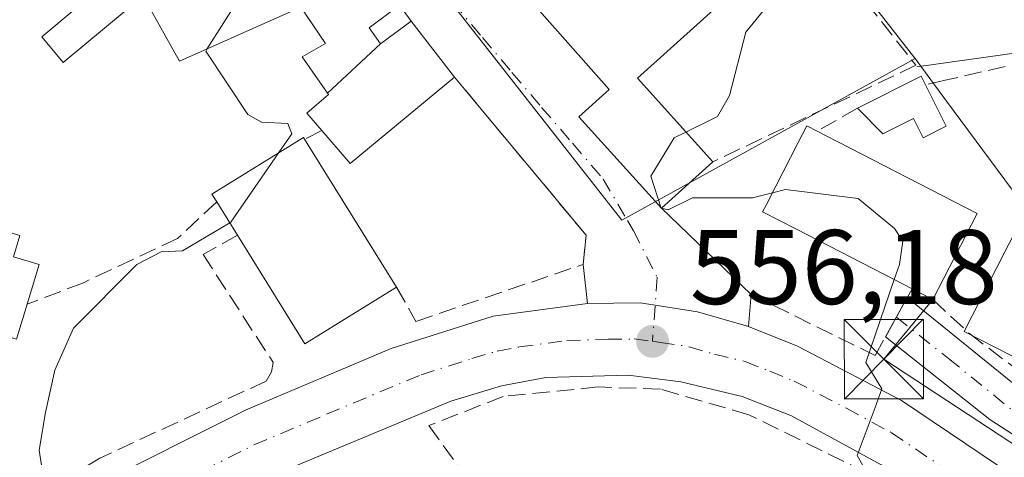
# Model space of a CAD drawing. Units: metres. Extents: x 569856 to 573288, y 4735711 to 4738074.
# Drawn here: x 570947 to 571040, y 4735963 to 4736004 of the extents above; entities that cross this region are included whole.
import ezdxf

# ---------------------------------------------------------------- set-up
doc = ezdxf.new("R2010")
doc.units = ezdxf.units.M
doc.header["$MEASUREMENT"] = 0
doc.linetypes.add('DGN Style 3', pattern=[2.307223458686699, 1.648016756204785, -0.6592067024819142])
doc.linetypes.add('DGN Style 4', pattern=[2.6384748266838614, 1.318413404963828, -0.6592067024819142, 0.001648016756204785, -0.6592067024819142])
for name, color, linetype, lineweight in [('Camino Cxs', 7, 'Continuous', 0), ('Camino eje', 30, 'DGN Style 4', 13), ('Carretera de calzada única Cxs', 7, 'Continuous', 13), ('Carretera de calzada única eje', 7, 'DGN Style 4', 0), ('Corriente natural lineal', 142, 'Continuous', 13), ('Curva de nivel normal', 30, 'Continuous', 0), ('Edificación Cxs', 1, 'Continuous', 13), ('Edificación ligera Cxs', 1, 'Continuous', 0), ('Huerta CxS', 92, 'Continuous', 0), ('Instalación recreativa', 7, 'Continuous', 0), ('Muro lineal', 1, 'DGN Style 3', 13), ('Núcleo urbano CxS', 7, 'Continuous', 0), ('Prado CxS', 92, 'Continuous', 0), ('Punto de cota en terreno', 7, 'Continuous', 0), ('Rótulo de punto de cota en terreno', 7, 'Continuous', 0), ('Tendido', 6, 'Continuous', 0), ('Torre de tendido puntual', 7, 'Continuous', 0), ('Vía urbana Cxs', 4, 'Continuous', 0), ('Vía urbana eje', 4, 'DGN Style 4', 0)]:
    doc.layers.add(name, color=color, linetype=linetype, lineweight=lineweight)
doc.styles.add('Style-Arial', font='txt')

# ---------------------------------------------------------------- blocks, each defined once
blk = doc.blocks.new('*U9')
at = {"layer": 'Prado CxS', "color": 92, "linetype": 'Continuous', "lineweight": 0}
for points in [[(571041.0093, 4735972.5823, 551.9366000000009), (571036.4299, 4735974.933300001, 552.4502999999969), (571040.2928999999, 4735982.456700001, 551.8129000000044)], [(571042.3482999997, 4735986.459899999, 551.5430000000051), (571034.7638999998, 4735996.736500001, 552.1057000000001), (571031.8013000004, 4736000.750700001, 553.1708000000071), (571031.7629000006, 4736000.799900001, 553.1849999999977), (571008.1467000004, 4736031.007900001, 557.9291999999987)]]:
    blk.add_polyline3d(points, dxfattribs=at)
blk = doc.blocks.new('5PATER')
at = {"layer": 'Huerta CxS', "linetype": 'Continuous', "lineweight": 0}
h = blk.add_hatch(color=51, dxfattribs=at)
edge = h.paths.add_edge_path()
edge.add_ellipse((0, 0), major_axis=(-0.1095731443231308, -0.1110710700762829), ratio=0.9994222409660322, start_angle=0, end_angle=360)
blk = doc.blocks.new('*U32')
at = {"layer": 'Carretera de calzada única Cxs', "color": 7, "linetype": 'Continuous', "lineweight": 13}
for points in [[(570939.8300999999, 4735951.880100001, 561.4245999999986), (570953.7801000001, 4735960.1801, 559.7768999999971), (570968.4401000004, 4735967.5101, 559.008600000001), (570982.1901000004, 4735973.3301, 559.5383000000002), (570991.8501000004, 4735976.380100001, 557.2364999999991), (571000.7801000001, 4735977.590100001, 556.6609999999928), (571005.7500999998, 4735977.630100001, 556.2995999999986), (571007.1731000004, 4735977.413000001, 556.1843999999984), (571011.1901000004, 4735976.800100001, 556.0372000000061), (571016.0000999998, 4735975.390100001, 556.0491000000038), (571020.6401000004, 4735973.540100001, 555.9956999999995), (571030.5100999996, 4735968.4001, 554.851999999999), (571041.1401000004, 4735961.2401, 554.1404999999941)], [(571041.8901000004, 4735954.350099999, 554.3242000000029), (571028.5800999999, 4735962.3201, 555.3619999999937), (571020.0701000001, 4735966.940099999, 555.9707999999955), (571015.4200999998, 4735968.790100001, 556.1217000000033), (571009.6001000004, 4735970.1801, 556.1610999999976), (571004.6201, 4735970.8101, 556.4486000000034), (570996.8201000001, 4735970.5701, 556.9265000000014), (570992.6401000004, 4735969.790100001, 557.2263999999996), (570987.8300999999, 4735968.350099999, 557.4422999999952), (570969.9600999998, 4735960.890100001, 558.4379000000044), (570953.7301000003, 4735952.6801, 559.383799999996), (570939.2600999996, 4735943.850099999, 560.2725000000064)]]:
    blk.add_polyline3d(points, dxfattribs=at)
blk = doc.blocks.new('*U34')
at = {"layer": 'Vía urbana Cxs', "color": 4, "linetype": 'Continuous', "lineweight": 0}
blk.add_polyline3d([(570994.0301000001, 4736007.800100001, 560.3962000000029), (571002.8300999999, 4735997.8201, 560.2348000000056), (570999.9600999998, 4735995.2401, 557.7694999999949), (571007.7600999996, 4735986.590100001, 558.3503999999957), (571016.2701000003, 4735978.440099999, 556.5519000000058), (571016.0000999998, 4735975.390100001, 556.0491000000038), (571011.1901000004, 4735976.800100001, 556.0372000000061), (571007.1731000004, 4735977.413000001, 556.1843999999984), (571005.7500999998, 4735977.630100001, 556.2995999999986), (571000.7801000001, 4735977.590100001, 556.6609999999928), (571000.3501000004, 4735981.2601, 556.7228000000032), (571000.6300999997, 4735984.050100001, 556.6435999999958), (570988.1700999998, 4735999.0101, 558.3221000000049), (570984.0701000001, 4736004.290100001, 560.4438999999984), (570982.9801000003, 4736005.8201, 560.9747999999963)], dxfattribs=at)
blk = doc.blocks.new('5TTEND')
at = {"layer": 'Instalación recreativa', "color": 7, "linetype": 'Continuous', "lineweight": 0}
for p, q in [((-0.375, 0.3754), (0.375, -0.3746)), ((0.3720000000000001, 0.3784000000000001), (-0.3720000000000001, -0.3776))]:
    blk.add_line(p, q, dxfattribs=at)
at = {"layer": 'Instalación recreativa', "color": 7, "linetype": 'Continuous', "lineweight": 0, "flags": 128}
blk.add_lwpolyline([(-0.375, -0.3746), (0.375, -0.3746), (0.375, 0.3754), (-0.375, 0.3754), (-0.3720000000000001, -0.3776)], dxfattribs=at)

msp = doc.modelspace()

# ---------------------------------------------------------------- linework, layer by layer
at = {"layer": 'Camino Cxs', "color": 7, "linetype": 'Continuous', "lineweight": 0}
msp.add_polyline3d([(571075.2200999996, 4735930.3101, 551.985400000005), (571072.9801000003, 4735933.5101, 552.1640999999945), (571068.1001000004, 4735939.1601, 552.4723999999987), (571067.0100999996, 4735940.210100001, 552.5243000000046), (571068.4700999996, 4735940.7601, 552.4498000000021), (571069.4801000003, 4735941.9101, 552.3894), (571069.3501000004, 4735943.7301, 552.3441000000021), (571067.1001000004, 4735947.5801, 552.2764000000025), (571063.0401, 4735950.950099999, 552.4716000000044), (571038.8601000002, 4735966.600099999, 553.3505000000005), (571028.9801000003, 4735974.4101, 556.1763000000064), (571031.0401, 4735978.140100001, 557.5359999999928), (571048.9801000003, 4735963.620100001, 552.5672999999952), (571065.0601000004, 4735953.590100001, 551.7459999999992), (571070.2701000003, 4735949.210100001, 551.8491999999969), (571073.9501, 4735943.2301, 552.174199999994), (571075.1001000004, 4735938.4001, 552.2350000000006), (571075.4700999996, 4735933.470100001, 552.1201000000001)], close=True, dxfattribs=at)
msp.add_polyline3d([(571067.0100999996, 4735940.210100001, 552.5243000000046), (571068.4700999996, 4735940.7601, 552.4498000000021), (571069.4801000003, 4735941.9101, 552.3894), (571069.3501000004, 4735943.7301, 552.3441000000021), (571067.1001000004, 4735947.5801, 552.2764000000025), (571063.0401, 4735950.950099999, 552.4716000000044), (571038.8601000002, 4735966.600099999, 553.3505000000005), (571028.9801000003, 4735974.4101, 556.1763000000064), (571031.0401, 4735978.140100001, 557.5359999999928), (571048.9801000003, 4735963.620100001, 552.5672999999952), (571065.0601000004, 4735953.590100001, 551.7459999999992), (571070.2701000003, 4735949.210100001, 551.8491999999969), (571073.9501, 4735943.2301, 552.174199999994), (571075.1001000004, 4735938.4001, 552.2350000000006), (571075.4700999996, 4735933.470100001, 552.1201000000001), (571075.2200999996, 4735930.3101, 551.985400000005)], dxfattribs=at)
at = {"layer": 'Camino eje', "color": 30, "linetype": 'DGN Style 4', "lineweight": 13}
msp.add_polyline3d([(571030.0100999996, 4735976.2751, 556.567200000005), (571034.9501, 4735972.370100001, 552.9247000000032), (571043.9200999998, 4735965.110099999, 552.8954999999987), (571051.4763000002, 4735960.219500001, 552.7409999999945), (571059.5163000004, 4735955.204500001, 552.2636999999959), (571064.0500999996, 4735952.270099999, 552.1002000000008), (571066.0800999999, 4735950.585100001, 552.0483999999997), (571068.6851000004, 4735948.395099999, 552.0602000000072), (571069.8101000004, 4735946.470100001, 552.2274999999936), (571071.3925000001, 4735942.729699999, 552.2698999999993), (571071.8689000001, 4735937.490900001, 552.3249000000069), (571071.0629000004, 4735931.1691, 552.1315999999933)], dxfattribs=at)
at = {"layer": 'Carretera de calzada única Cxs', "color": 7, "linetype": 'Continuous', "lineweight": 13}
for points in [[(570885.1316000001, 4735910.250200001, 566.0706000000064), (570900.4801000003, 4735924.050100001, 565.2888999999996), (570908.3501000004, 4735930.170100001, 563.6300000000047), (570920.7301000003, 4735938.9101, 562.7351999999955), (570931.5000999998, 4735946.4101, 561.6921000000002), (570939.8300999999, 4735951.880100001, 561.4245999999986), (570953.7801000001, 4735960.1801, 559.7768999999971), (570968.4401000004, 4735967.5101, 559.008600000001), (570982.1901000004, 4735973.3301, 559.5383000000002), (570991.8501000004, 4735976.380100001, 557.2364999999991), (571000.7801000001, 4735977.590100001, 556.6609999999928)], [(571000.7801000001, 4735977.590100001, 556.6609999999928), (571005.7500999998, 4735977.630100001, 556.2995999999986), (571007.1731000004, 4735977.413000001, 556.1843999999984), (571011.1901000004, 4735976.800100001, 556.0372000000061), (571016.0000999998, 4735975.390100001, 556.0491000000038)], [(571016.0000999998, 4735975.390100001, 556.0491000000038), (571020.6401000004, 4735973.540100001, 555.9956999999995), (571030.5100999996, 4735968.4001, 554.851999999999), (571041.1401000004, 4735961.2401, 554.1404999999941), (571051.6700999998, 4735953.4901, 553.6364999999934), (571060.9101, 4735946.050100001, 553.1358999999939), (571067.0100999996, 4735940.210100001, 552.5243000000046)], [(571041.8901000004, 4735954.350099999, 554.3242000000029), (571028.5800999999, 4735962.3201, 555.3619999999937), (571020.0701000001, 4735966.940099999, 555.9707999999955), (571015.4200999998, 4735968.790100001, 556.1217000000033), (571009.6001000004, 4735970.1801, 556.1610999999976), (571004.6201, 4735970.8101, 556.4486000000034), (570996.8201000001, 4735970.5701, 556.9265000000014), (570992.6401000004, 4735969.790100001, 557.2263999999996), (570987.8300999999, 4735968.350099999, 557.4422999999952), (570969.9600999998, 4735960.890100001, 558.4379000000044), (570953.7301000003, 4735952.6801, 559.383799999996), (570939.2600999996, 4735943.850099999, 560.2725000000064), (570920.5701000001, 4735930.540100001, 563.5981999999931), (570900.3201000001, 4735915.5601, 564.3227999999945), (570892.6700999998, 4735909.1501, 564.2666000000027), (570889.4095999999, 4735906.2171, 563.9614000000003)]]:
    msp.add_polyline3d(points, dxfattribs=at)
at = {"layer": 'Carretera de calzada única eje', "color": 7, "linetype": 'DGN Style 4', "lineweight": 0}
for points in [[(570885.3229, 4735906.498299999, 563.5013000000035), (570887.6401000004, 4735908.5801, 564.258799999996), (570896.5701000001, 4735916.590100001, 564.2133999999933), (570900.3901000004, 4735919.800100001, 564.1117999999988), (570904.3300999999, 4735922.850099999, 562.9449000000022), (570914.4600999998, 4735930.340100001, 562.0828000000038), (570920.6401000004, 4735934.720100001, 562.5991999999969), (570926.0301000001, 4735938.470100001, 561.718200000003), (570935.3901000004, 4735945.130100001, 560.8129000000044), (570939.5500999996, 4735947.860099999, 560.5099999999948), (570946.7801000001, 4735952.270099999, 559.9829999999929), (570953.7500999998, 4735956.4301, 559.5439999999944), (570961.8701, 4735960.520099999, 558.9285999999993), (570969.1901000004, 4735964.190099999, 558.6076999999932), (570976.0701000001, 4735967.100099999, 558.1049999999959), (570985.0100999996, 4735970.840100001, 557.7556999999942), (570989.8300999999, 4735972.360099999, 557.184699999998), (570992.2301000003, 4735973.0801, 557.0363000000071), (570994.3300999999, 4735973.470100001, 556.9244000000035), (570998.8000999996, 4735974.0801, 556.688599999994), (571002.7100999998, 4735974.190099999, 556.4726999999984), (571005.1901000004, 4735974.220100001, 556.3043000000034), (571006.9200999998, 4735974.0001, 556.1852000000072)], [(571006.9200999998, 4735974.0001, 556.1852000000072), (571007.6700999998, 4735973.9001, 556.138300000006), (571010.3901000004, 4735973.4901, 556.0155999999988), (571012.8000999996, 4735972.770099999, 555.8962999999932), (571015.7100999998, 4735972.090100001, 555.8147000000026), (571018.0301000001, 4735971.1601, 555.829700000002), (571020.3501000004, 4735970.2401, 555.8273000000045), (571025.2801000001, 4735967.670100001, 555.3594000000012), (571029.5500999996, 4735965.350099999, 555.0893999999971), (571034.8501000004, 4735961.770099999, 554.8341999999975), (571041.5100999996, 4735957.800100001, 554.3610000000045), (571045.8501000004, 4735954.590100001, 554.0117000000029)]]:
    msp.add_polyline3d(points, dxfattribs=at)
at = {"layer": 'Corriente natural lineal', "color": 142, "linetype": 'Continuous', "lineweight": 13}
msp.add_polyline3d([(571031.9600999998, 4735999.9801, 553.0286000000051), (571046.5800999999, 4736002.040100001, 551.8078999999998), (571049.0701000001, 4736001.7601, 551.4851000000053), (571056.2301000003, 4735999.1501, 550.4627999999939), (571065.0100999996, 4735994.4901, 549.4976000000024), (571071.7801000001, 4735991.7501, 548.7366000000038), (571076.3501000004, 4735990.600099999, 548.3187000000034), (571084.5100999996, 4735989.7401, 547.6003999999957), (571092.6501000002, 4735989.9301, 546.4431999999942), (571097.5701000001, 4735990.7401, 545.854800000001), (571107.9901000002, 4735993.050100001, 544.8625000000029), (571120.8400999998, 4735994.960100001, 543.0515000000014), (571136.0500999996, 4735996.540100001, 541.3736999999965), (571140.9101, 4735997.2601, 540.7540000000008), (571145.2901, 4735998.2301, 540.2746999999945), (571166.2901, 4736004.2501, 537.7272999999988), (571169.5100999996, 4736007.2601, 537.6953000000067)], dxfattribs=at)
at = {"layer": 'Curva de nivel normal', "color": 30, "linetype": 'Continuous', "lineweight": 0, "flags": 128}
for points, elevation in [([(570966.1848999998, 4736021.652000001), (570967.2699999996, 4736017.2601), (570969.9199999999, 4736010.770099999), (570969.5700000003, 4736009.2601), (570964.7368999999, 4736001.653999999)], 560), ([(571020.3570999998, 4736012.293199999), (571020.6200000001, 4736009.2601), (571015.7699999996, 4736003.2601), (571014.2199999997, 4735997.2601), (571013.0899999999, 4735995.2601), (571010.0818999996, 4735993.799799999)], 555), ([(570964.7368999999, 4736001.653999999), (570964.6200000001, 4736001.470100001), (570968.6200000001, 4735995.470100001), (570969.9000000004, 4735994.7501), (570972.4100000003, 4735994.600099999), (570972.7699999996, 4735993.620100001), (570971.5576999999, 4735991.863600001)], 560), ([(571010.0818999996, 4735993.799799999), (571008.9699999997, 4735993.2601), (571006.7699999996, 4735989.630100001), (571007.75, 4735986.610099999), (571007.7748999996, 4735986.603599999)], 555), ([(570971.5576999999, 4735991.863600001), (570967, 4735985.2601), (570966.8980999999, 4735985.200400001)], 560), ([(571018.2778000003, 4735988.0656), (571019.5199999996, 4735988.380100001), (571026.3899999997, 4735987.5101), (571029.8200000003, 4735984.690099999), (571030.6100000005, 4735983.4801), (571030.2999999998, 4735981.2601), (571029.8125999998, 4735979.839400001)], 555), ([(571007.7748999996, 4735986.603599999), (571008.4000000004, 4735986.440099999), (571010.7100000001, 4735987.5701), (571016.4000000004, 4735987.590100001), (571018.2778000003, 4735988.0656)], 555), ([(570966.8980999999, 4735985.200400001), (570962.4100000003, 4735982.5701), (570960.4100000003, 4735982.470100001), (570958.0899999999, 4735981.2601), (570952.1100000005, 4735975.2601), (570950.3300000001, 4735971.2601), (570949.4699999997, 4735967.270099999), (570948.8499999996, 4735963.710100001), (570949.2400000002, 4735961.270099999), (570946.4100000003, 4735957.5101), (570943.4900000002, 4735955.270099999), (570942.2000000002, 4735953.920100001), (570943.5499999998, 4735950.4101), (570944.8099999996, 4735946.8201), (570936.75, 4735933.610099999), (570936.54, 4735931.4001), (570938.7199999997, 4735927.270099999), (570938.9800000004, 4735925.270099999), (570938.4100000003, 4735924.2401), (570934.4100000003, 4735920.7501), (570927.1399999997, 4735920.0001), (570925.9100000003, 4735919.280099999), (570925.3334999997, 4735916.056600001)], 560), ([(571029.8125999998, 4735979.839400001), (571027.1200000001, 4735971.9901), (571028.6299999999, 4735969.5001), (571028, 4735967.7401), (571026.3099999996, 4735963.190099999), (571027.7599999999, 4735960.640100001), (571033.5599999996, 4735956.440099999), (571036.3899999997, 4735955.270099999), (571036.7599999999, 4735953.270099999), (571030.3899999997, 4735947.0601), (571024.3899999997, 4735943.050100001), (571021.2699999996, 4735939.270099999), (571019.6100000005, 4735934.4801), (571021.8499999996, 4735932.7301), (571021.8099999996, 4735930.6801), (571014.4000000004, 4735919.520099999), (571010.3300000001, 4735915.280099999), (571010.931, 4735909.193700001)], 555)]:
    msp.add_lwpolyline(points, dxfattribs=dict(at, elevation=elevation))
at = {"layer": 'Edificación Cxs', "color": 1, "linetype": 'Continuous', "lineweight": 13, "flags": 128}
for points, elevation in [([(571012.6201, 4735990.9801), (571007.7600999996, 4735986.590100001), (570999.9600999998, 4735995.2401), (571002.8300999999, 4735997.8201), (570994.0301000001, 4736007.800100001), (571003.3201000001, 4736016.1601), (571012.0301000001, 4736023.9801), (571021.4401000004, 4736013.270099999), (571005.5000999998, 4735998.890100001)], 562.6472000000067), ([(570981.1703000005, 4736002.1503), (570976.1469000002, 4735997.493100001), (570973.7500999998, 4736000.9301), (570975.9600999998, 4736002.190099999), (570973.6401000004, 4736005.610099999), (570962.1401000004, 4736000.5001), (570958.8841000004, 4736006.3475), (570957.7959000003, 4736008.302300001), (570955.3765000004, 4736012.647299999), (570953.6601, 4736015.7301), (570966.3501000004, 4736021.7301), (570967.7817000002, 4736018.6931), (570968.4101, 4736017.360099999), (570969.9741000002, 4736014.0407), (570970.9111000003, 4736012.051899999), (570972.1700999998, 4736009.380100001), (570978.6700999998, 4736012.8301), (570982.9801000003, 4736005.8201), (570980.1001000004, 4736003.670100001)], 566.4064000000074), ([(570976.1469000002, 4735997.493100001), (570981.1703000005, 4736002.1503), (570984.0701000001, 4736004.290100001), (570988.1700999998, 4735999.0101), (570978.3000999996, 4735990.8201), (570975.6101000002, 4735993.960100001), (570974.2100999998, 4735995.5801), (570976.2401000002, 4735997.360099999)], 562.2372000000031), ([(571032.7701000003, 4735998.280099999), (571034.7301000003, 4735994.360099999), (571032.5500999996, 4735993.270099999), (571031.6401000004, 4735995.0801), (571028.7401000002, 4735993.630100001), (571026.3201000001, 4735996.050100001), (571032.3701, 4735999.0801)], 556.5246000000044), ([(571037.6601, 4735986.090100001), (571033.4600999998, 4735977.960100001), (571032.1616000002, 4735978.6292), (571031.5000999998, 4735978.970100001), (571029.8589000005, 4735979.8157), (571020.5420000004, 4735984.615700001), (571017.3501000004, 4735986.2601), (571017.8892000001, 4735987.3092), (571017.9002, 4735987.330499999), (571020.6801000005, 4735992.7401), (571021.5301000001, 4735994.4001), (571022.5100999996, 4735993.890100001), (571023.4401000004, 4735993.4101)], 559.138300000006), ([(570982.6700999998, 4735979.130100001), (570974.0100999996, 4735973.7501), (570967.6201, 4735984.040100001), (570965.6601, 4735987.190099999), (570965.2100999998, 4735987.920100001), (570973.8701, 4735993.300100001), (570973.9801000003, 4735993.120100001)], 564.198900000003), ([(570947.7301000003, 4735977.520099999), (570946.7001, 4735974.190099999), (570942.4600999998, 4735975.5001), (570941.8901000004, 4735973.6601), (570938.3701, 4735974.840100001), (570927.6601, 4735978.4101), (570931.8701, 4735991.3201), (570946.0100999996, 4735986.620100001), (570945.3501000004, 4735984.530099999), (570947.0301000001, 4735984.0101), (570946.4200999998, 4735982.0101), (570948.8701, 4735981.2601)], 566.2108000000007)]:
    msp.add_lwpolyline(points, close=True, dxfattribs=dict(at, elevation=elevation))
at = {"layer": 'Edificación Cxs', "color": 1, "linetype": 'Continuous', "lineweight": 13, "extrusion": (0.184807167264226, -0.055911104002874, 0.9811830916689057), "elevation": -158718.9635476011, "flags": 128}
msp.add_lwpolyline([(4698453.539388322, 809462.8591045223), (4698435.159664884, 809474.1648030304), (4698429.650343813, 809464.8846937325)], dxfattribs=at)
at = {"layer": 'Edificación Cxs', "color": 1, "linetype": 'Continuous', "lineweight": 13, "extrusion": (0.2569776462095187, 0.1056083177515674, 0.96062967504148), "elevation": 647428.4250730192, "flags": 128}
msp.add_lwpolyline([(4163468.297298623, -2236533.611994835), (4163464.473790977, -2236520.867963064), (4163468.400610541, -2236519.520386174)], dxfattribs=at)
at = {"layer": 'Edificación Cxs', "color": 1, "linetype": 'Continuous', "lineweight": 13, "extrusion": (0.2262578060306752, 0.03134962442292061, 0.9735628414533534), "elevation": 278211.6376551999, "flags": 128}
msp.add_lwpolyline([(4612808.296152915, -1183354.49505405), (4612810.467142156, -1183361.077684122), (4612809.619814182, -1183361.371879879)], dxfattribs=at)
at = {"layer": 'Edificación Cxs', "color": 1, "linetype": 'Continuous', "lineweight": 13, "extrusion": (0.4580235050155863, 0.888936661039166, 0.002466072540745432), "elevation": 4471541.700844692, "flags": 128}
msp.add_lwpolyline([(1661598.730294973, -10470.03364012653), (1661597.683729413, -10469.73853922921), (1661581.690269404, -10472.20314672349)], dxfattribs=at)
at = {"layer": 'Edificación Cxs', "color": 1, "linetype": 'Continuous', "lineweight": 13, "extrusion": (0.01521515997513223, -0.0244948317682527, 0.9995841646022492), "elevation": -106756.8517140244, "flags": 128}
msp.add_lwpolyline([(2983967.441835943, 3720239.739256288), (2983967.441835943, 3720223.263154807)], dxfattribs=at)
at = {"layer": 'Edificación Cxs', "color": 1, "linetype": 'Continuous', "lineweight": 13, "extrusion": (-0.04487813464547167, 0.07212557350593653, 0.9963853946526828), "elevation": 316523.7628177617, "flags": 128}
msp.add_lwpolyline([(-2986813.133317571, -3705982.890383918), (-2986813.133317571, -3705986.613842751)], dxfattribs=at)
at = {"layer": 'Edificación Cxs', "color": 1, "linetype": 'Continuous', "lineweight": 13, "extrusion": (0.07384462868559569, 0.142942102650069, 0.9869724039223506), "elevation": 719687.6187271187, "flags": 128}
msp.add_lwpolyline([(1666370.952763959, -4411451.704609915), (1666370.952763959, -4411442.433036754)], dxfattribs=at)
at = {"layer": 'Edificación Cxs', "color": 1, "linetype": 'Continuous', "lineweight": 13, "extrusion": (0.03987866461243131, -0.1585006599399043, 0.9865532083508441), "elevation": -727330.5573592351, "flags": 128}
msp.add_lwpolyline([(1709281.420233894, 4393730.434814788), (1709271.709275959, 4393727.288102142), (1709268.023114354, 4393738.983496315)], dxfattribs=at)
at = {"layer": 'Edificación Cxs', "color": 1, "linetype": 'Continuous', "lineweight": 13, "extrusion": (0.4581321946679237, 0.8888840661558911, 9.561862475120657e-05), "elevation": 4471344.211911373, "flags": 128}
msp.add_lwpolyline([(1662121.440433097, 128.9228162571323), (1662122.901185314, 130.3067162634595), (1662123.645359393, 130.6609162650802)], dxfattribs=at)
at = {"layer": 'Edificación Cxs', "color": 1, "linetype": 'Continuous', "lineweight": 13}
for points in [[(571012.6201, 4735990.9801, 558.8110000000015), (571007.7600999996, 4735986.590100001, 558.3503999999957), (570999.9600999998, 4735995.2401, 557.7694999999949), (571002.8300999999, 4735997.8201, 560.2348000000056), (570994.0301000001, 4736007.800100001, 560.3962000000029), (571003.3201000001, 4736016.1601, 562.6472000000067)], [(570975.6101000002, 4735993.960100001, 562.2372000000032), (570974.2100999998, 4735995.5801, 561.9468999999954), (570976.2401000002, 4735997.360099999, 561.3288999999932), (570976.1470999997, 4735997.4933, 561.2884999999952), (570973.7500999998, 4736000.9301, 561.6889999999985), (570975.9600999998, 4736002.190099999, 562.2670000000071), (570973.6401000004, 4736005.610099999, 562.8312000000005), (570962.1401000004, 4736000.5001, 563.6037999999971), (570958.8841000004, 4736006.3475, 565.5540999999939), (570957.7959000003, 4736008.302300001, 566.2103000000062), (570955.3765000004, 4736012.647299999, 565.9793999999965), (570953.6601, 4736015.7301, 565.6999999999971)], [(570978.6700999998, 4736012.8301, 560.0598000000027), (570982.9801000003, 4736005.8201, 560.9747999999963), (570980.1001000004, 4736003.670100001, 562.1315000000031), (570981.1700999998, 4736002.1501, 561.9355000000069), (570984.0701000001, 4736004.290100001, 560.4438999999984), (570988.1700999998, 4735999.0101, 558.3221000000049)], [(571032.7701000003, 4735998.280099999, 553.8919000000024), (571034.7301000003, 4735994.360099999, 553.4765000000043), (571032.5500999996, 4735993.270099999, 554.6843999999984), (571031.6401000004, 4735995.0801, 554.6799000000028), (571028.7401000002, 4735993.630100001, 556.5246000000043), (571026.3201000001, 4735996.050100001, 555.4627000000038)], [(571031.5000999998, 4735978.970100001, 558.204700000002), (571029.8589000005, 4735979.8157, 559.0826999999991), (571020.5420000004, 4735984.615700001, 559.138300000006), (571017.3501000004, 4735986.2601, 558.4043999999994), (571017.8892000001, 4735987.3092, 558.7087000000029), (571017.9002, 4735987.330499999, 558.7188000000025), (571020.6801000005, 4735992.7401, 556.8650999999954), (571021.5301000001, 4735994.4001, 556.4376000000047), (571022.5100999996, 4735993.890100001, 557.1444000000047)], [(570965.6601, 4735987.190099999, 563.8825999999972), (570965.2100999998, 4735987.920100001, 563.4376000000047), (570973.8701, 4735993.300100001, 563.2323999999935), (570973.9801000003, 4735993.120100001, 563.2768000000069)], [(570931.8701, 4735991.3201, 565.3508000000002), (570946.0100999996, 4735986.620100001, 564.5776000000042), (570945.3501000004, 4735984.530099999, 565.9006999999983), (570947.0301000001, 4735984.0101, 565.1680999999953), (570946.4200999998, 4735982.0101, 566.2108000000007), (570948.8701, 4735981.2601, 564.7921999999963), (570947.7301000003, 4735977.520099999, 565.710699999996)], [(570947.7301000003, 4735977.520099999, 565.710699999996), (570946.7001, 4735974.190099999, 563.4618000000046), (570942.4600999998, 4735975.5001, 566.1149000000005), (570941.8901000004, 4735973.6601, 564.7361999999994), (570938.3701, 4735974.840100001, 566.0630999999995)]]:
    msp.add_polyline3d(points, dxfattribs=at)
at = {"layer": 'Edificación ligera Cxs', "color": 1, "linetype": 'Continuous', "lineweight": 0}
msp.add_polyline3d([(570957.0800999999, 4736005.350099999, 564.7508999999991), (570951.1401000004, 4736000.380100001, 562.4621000000043), (570949.1001000004, 4736002.800100001, 562.7486999999965), (570955.0500999996, 4736007.790100001, 564.7820000000065), (570957.0800999999, 4736005.350099999, 564.7508999999991)], dxfattribs=at)
msp.add_3dface([(570957.0800999999, 4736005.350099999, 564.7820000000065), (570951.1401000004, 4736000.380100001, 564.7820000000065), (570949.1001000004, 4736002.800100001, 564.7820000000065), (570955.0500999996, 4736007.790100001, 564.7820000000065)], dxfattribs=at)
at = {"layer": 'Muro lineal', "color": 1, "linetype": 'DGN Style 3', "lineweight": 13, "extrusion": (0.3118327736527343, 0.1767870842534403, 0.9335452041102292), "elevation": 1015846.203498133, "flags": 128}
msp.add_lwpolyline([(3838335.888240205, -2644043.126205446), (3838335.888240205, -2644038.434743532)], dxfattribs=at)
at = {"layer": 'Muro lineal', "color": 1, "linetype": 'DGN Style 3', "lineweight": 13, "extrusion": (0.4384009296894003, 0.2259244054973264, 0.8699211388672823), "elevation": 1320781.960197671, "flags": 128}
msp.add_lwpolyline([(3948302.851401383, -2328538.567594608), (3948302.851401383, -2328536.4596885)], dxfattribs=at)
at = {"layer": 'Muro lineal', "color": 1, "linetype": 'DGN Style 3', "lineweight": 13}
for points in [[(571021.4401000004, 4736013.270099999, 558.4198999999935), (571027.1801000005, 4736006.0701, 554.8831000000064), (571031.8601000002, 4736000.120100001, 554.0316000000021), (571012.6201, 4735990.9801, 558.8110000000015)], [(571033.4600999998, 4735977.960100001, 556.4665999999997), (571036.9200999998, 4735974.7401, 552.8095999999932), (571047.1401000004, 4735967.0101, 552.5212999999932), (571055.6401000004, 4735961.0601, 552.1146000000008), (571055.7801000001, 4735960.970100001, 552.1013999999996), (571073.6401000004, 4735988.770099999, 550.9496000000072), (571073.8501000004, 4735989.090100001, 551.0763000000006), (571069.6401000004, 4735990.7301, 551.6619999999966), (571053.8701, 4735998.520099999, 552.616200000004), (571047.4101, 4736001.1501, 554.1405999999988), (571042.5701000001, 4736000.520099999, 553.6049000000058), (571034.6401000004, 4735998.710100001, 553.571299999996), (571032.7701000003, 4735998.280099999, 553.8919000000024)], [(570982.6700999998, 4735979.130100001, 562.8016999999963), (570984.5301000001, 4735975.890100001, 560.3396999999968), (571000.0500999996, 4735981.170100001, 556.7473999999929), (571000.3501000004, 4735981.2601, 556.7228000000032), (571000.6300999997, 4735984.050100001, 556.6435999999958), (570988.1700999998, 4735999.0101, 558.3221000000049)], [(570965.6601, 4735987.190099999, 563.8825999999972), (570961.9600999998, 4735983.720100001, 561.8369999999995), (570953.0500999996, 4735979.550100001, 562.8411000000051), (570947.7301000003, 4735977.520099999, 565.710699999996)], [(570967.6201, 4735984.040100001, 564.198900000003), (570964.3701, 4735982.2301, 562.4701999999961), (570971.0100999996, 4735971.9901, 560.2451000000001), (570970.8601000002, 4735971.110099999, 559.9447999999975), (570970.3501000004, 4735970.2401, 559.6169999999984), (570954.5900999998, 4735962.940099999, 559.8349000000017), (570937.6901000004, 4735952.9801, 562.1830000000045)], [(571016.2701000003, 4735978.440099999, 556.5519000000058), (571028.0100999996, 4735972.6501, 556.1374000000069), (571028.9700999996, 4735974.4001, 556.1769000000058), (571031.0301000001, 4735978.130100001, 557.5283999999956), (571031.5000999998, 4735978.970100001, 558.204700000002)], [(571009.7701000003, 4735931.5801, 557.1377000000066), (571039.4200999998, 4735952.520099999, 554.9677999999985), (571029.1901000004, 4735960.600099999, 555.409599999999), (571016.0500999996, 4735967.050100001, 556.3292999999976), (571007.6901000004, 4735969.470100001, 556.2114000000003), (571001.7901, 4735969.6801, 556.7994999999937), (570992.8000999996, 4735968.790100001, 557.3083000000044), (570985.7600999996, 4735966.020099999, 557.6349000000046), (570988.7200999996, 4735961.9101, 557.9640000000073)]]:
    msp.add_polyline3d(points, dxfattribs=at)
at = {"layer": 'Núcleo urbano CxS', "color": 7, "linetype": 'Continuous', "lineweight": 0}
for points in [[(571008.1467000004, 4736031.007900001, 557.9291999999987), (571031.7629000006, 4736000.799900001, 553.1849999999977), (571031.8013000004, 4736000.750700001, 553.1708000000071), (571004.0182999996, 4735985.4683, 556.0985999999976), (570975.3006999996, 4736022.074100001, 559.3733000000066)], [(571008.1467000004, 4736031.007900001, 557.9291999999987), (571031.7629000006, 4736000.799900001, 553.1849999999977), (571031.8013000004, 4736000.750700001, 553.1708000000071)], [(571031.8013000004, 4736000.750700001, 553.1708000000071), (571004.0182999996, 4735985.4683, 556.0985999999976), (570975.3006999996, 4736022.074100001, 559.3733000000066), (570970.8361000001, 4736023.593699999, 559.8861000000034), (570965.5321000004, 4736022.434699999, 560.284599999999), (570948.6442999998, 4736014.824300001, 562.641300000003), (570937.4293000001, 4736010.392700001, 563.1910999999964)], [(571031.8013000004, 4736000.750700001, 553.1708000000071), (571004.0182999996, 4735985.4683, 556.0985999999976), (570975.3006999996, 4736022.074100001, 559.3733000000066), (570970.8361000001, 4736023.593699999, 559.8861000000034), (570965.5321000004, 4736022.434699999, 560.284599999999), (570948.6442999998, 4736014.824300001, 562.641300000003), (570937.4293000001, 4736010.392700001, 563.1910999999964)], [(570975.3006999996, 4736022.074100001, 559.3733000000066), (571004.0182999996, 4735985.4683, 556.0985999999976), (571031.8013000004, 4736000.750700001, 553.1708000000071), (571034.7638999998, 4735996.736500001, 552.1057000000001), (571042.3482999997, 4735986.459899999, 551.5430000000051)], [(571031.8013000004, 4736000.750700001, 553.1708000000071), (571034.7638999998, 4735996.736500001, 552.1057000000001), (571042.3482999997, 4735986.459899999, 551.5430000000051), (571040.2928999999, 4735982.456700001, 551.8129000000044), (571036.4299, 4735974.933300001, 552.4502999999969), (571041.0093, 4735972.5823, 551.9366000000009), (571044.8875000002, 4735970.590700001, 551.747199999998), (571057.3359000003, 4735964.197899999, 550.8761999999988), (571064.3975000001, 4735957.5789, 550.8603000000003), (571061.5285, 4735949.4035, 552.636799999993)], [(571040.2928999999, 4735982.456700001, 551.8129000000044), (571036.4299, 4735974.933300001, 552.4502999999969), (571041.0093, 4735972.5823, 551.9366000000009)]]:
    msp.add_polyline3d(points, dxfattribs=at)
at = {"layer": 'Prado CxS', "color": 92, "linetype": 'Continuous', "lineweight": 0}
for points in [[(571008.1467000004, 4736031.007900001, 557.9291999999987), (571031.7629000006, 4736000.799900001, 553.1849999999977), (571031.8013000004, 4736000.750700001, 553.1708000000071)], [(571031.8013000004, 4736000.750700001, 553.1708000000071), (571034.7638999998, 4735996.736500001, 552.1057000000001), (571042.3482999997, 4735986.459899999, 551.5430000000051), (571040.2928999999, 4735982.456700001, 551.8129000000044), (571036.4299, 4735974.933300001, 552.4502999999969), (571041.0093, 4735972.5823, 551.9366000000009), (571044.8875000002, 4735970.590700001, 551.747199999998), (571057.3359000003, 4735964.197899999, 550.8761999999988), (571064.3975000001, 4735957.5789, 550.8603000000003), (571061.5285, 4735949.4035, 552.636799999993)]]:
    msp.add_polyline3d(points, dxfattribs=at)
at = {"layer": 'Tendido', "color": 6, "linetype": 'Continuous', "lineweight": 0}
msp.add_polyline3d([(571125.4437999995, 4735772.1315, 546.234700000001), (571132.1223999998, 4735805.017700001, 543.5561000000016), (571115.9716999996, 4735843.410399999, 546.1434000000008), (571096.1278999997, 4735891.458900001, 549.0417000000016), (571079.8295, 4735926.066400001, 551.4024000000063), (571060.6553999997, 4735951.431399999, 552.7657999999938), (571028.8178000003, 4735972.3157, 555.6245999999956), (571033.4600999998, 4735977.960100001, 556.4665999999997)], dxfattribs=at)
at = {"layer": 'Vía urbana Cxs', "color": 4, "linetype": 'Continuous', "lineweight": 0, "extrusion": (0.157798253773915, -0.2214966313724281, 0.9623091776537154), "elevation": -958369.3869194847, "flags": 128}
msp.add_lwpolyline([(3213014.097602887, 3393203.24841758), (3213014.097602888, 3393205.200558663)], dxfattribs=at)
at = {"layer": 'Vía urbana Cxs', "color": 4, "linetype": 'Continuous', "lineweight": 0, "extrusion": (0.185545559905824, -0.238946477238298, 0.953140821817344), "elevation": -1025173.800361423, "flags": 128}
msp.add_lwpolyline([(3355665.002041836, 3231755.791966648), (3355665.002041836, 3231762.805555976)], dxfattribs=at)
at = {"layer": 'Vía urbana Cxs', "color": 4, "linetype": 'Continuous', "lineweight": 0, "extrusion": (0.1489487112183148, 0.01311970803550179, 0.988757884766269), "elevation": 147734.9217048506, "flags": 128}
msp.add_lwpolyline([(4667614.640140925, -973194.8262418655), (4667617.394812611, -973195.3559177592), (4667633.390384454, -973184.1304002387)], dxfattribs=at)
at = {"layer": 'Vía urbana Cxs', "color": 4, "linetype": 'Continuous', "lineweight": 0, "extrusion": (0.1089723797227801, -0.1043625023212841, 0.9885512068511141), "elevation": -431483.3790828447, "flags": 128}
msp.add_lwpolyline([(3815360.32379621, 2830630.115121641), (3815360.323796209, 2830618.195507458)], dxfattribs=at)
at = {"layer": 'Vía urbana Cxs', "color": 4, "linetype": 'Continuous', "lineweight": 0, "extrusion": (0.001945999219190415, -0.01660887706440926, 0.9998601693685465), "elevation": -76991.51933979556, "flags": 128}
msp.add_lwpolyline([(1118247.890444588, 4636714.342736853), (1118247.890444588, 4636718.038358483)], dxfattribs=at)
at = {"layer": 'Vía urbana Cxs', "color": 4, "linetype": 'Continuous', "lineweight": 0, "extrusion": (-0.01428865673660259, -0.1614088998069237, 0.9867841716159527), "elevation": -772038.9283947229, "flags": 128}
msp.add_lwpolyline([(151174.5273029639, 4704960.555721887), (151174.5273029639, 4704957.45278653)], dxfattribs=at)
at = {"layer": 'Vía urbana Cxs', "color": 4, "linetype": 'Continuous', "lineweight": 0}
for points in [[(570994.0301000001, 4736007.800100001, 560.3962000000029), (571002.8300999999, 4735997.8201, 560.2348000000056), (570999.9600999998, 4735995.2401, 557.7694999999949), (571007.7600999996, 4735986.590100001, 558.3503999999957)], [(571000.7801000001, 4735977.590100001, 556.6609999999928), (571005.7500999998, 4735977.630100001, 556.2995999999986), (571007.1731000004, 4735977.413000001, 556.1843999999984), (571011.1901000004, 4735976.800100001, 556.0372000000061), (571016.0000999998, 4735975.390100001, 556.0491000000038)]]:
    msp.add_polyline3d(points, dxfattribs=at)
at = {"layer": 'Vía urbana eje', "color": 4, "linetype": 'DGN Style 4', "lineweight": 0}
msp.add_polyline3d([(570981.2100999998, 4736015.600099999, 558.6953999999969), (570985.7500999998, 4736009.2601, 558.7786999999954), (570988.0100999996, 4736006.0801, 557.8032999999997), (570990.8201000001, 4736002.7601, 557.452099999995), (570993.6201, 4735999.440099999, 556.9860999999946), (570996.4200999998, 4735996.140100001, 556.6150000000052), (570999.3501000004, 4735992.7501, 556.9815999999992), (571002.2600999996, 4735989.350099999, 556.8708000000044), (571004.5701000001, 4735985.420100001, 556.9481999999989), (571005.1201, 4735984.460100001, 556.9082999999955), (571007.3701, 4735980.0701, 556.3650999999954), (571006.9200999998, 4735974.0001, 556.1852000000072)], dxfattribs=at)

# ---------------------------------------------------------------- block references
at = {"layer": 'Carretera de calzada única Cxs', "color": 7, "linetype": 'Continuous', "lineweight": 13}
msp.add_blockref('*U32', (0, 0), dxfattribs=at)
at = {"layer": 'Prado CxS', "color": 92, "linetype": 'Continuous', "lineweight": 0}
msp.add_blockref('*U9', (0, 0), dxfattribs=at)
at = {"layer": 'Punto de cota en terreno', "color": 7, "linetype": 'Continuous', "lineweight": 0, "xscale": 10, "yscale": 10, "zscale": 10}
msp.add_blockref('5PATER', (571006.9299999997, 4735974, 556.179999999993), dxfattribs=at)
at = {"layer": 'Torre de tendido puntual', "color": 7, "linetype": 'Continuous', "lineweight": 0, "xscale": 10, "yscale": 10, "zscale": 10}
msp.add_blockref('5TTEND', (571028.8178000003, 4735972.3157, 555.6245999999956), dxfattribs=at)
at = {"layer": 'Vía urbana Cxs', "color": 4, "linetype": 'Continuous', "lineweight": 0}
msp.add_blockref('*U34', (0, 0), dxfattribs=at)

# ---------------------------------------------------------------- texts
at = {"layer": 'Rótulo de punto de cota en terreno', "color": 7, "linetype": 'Continuous', "lineweight": 0, "style": 'Style-Arial'}
msp.add_text('556,18', height=7.000000000000002, dxfattribs=at).set_placement((571010.4578, 4735977.527799999))

doc.saveas('drawing.dxf')
